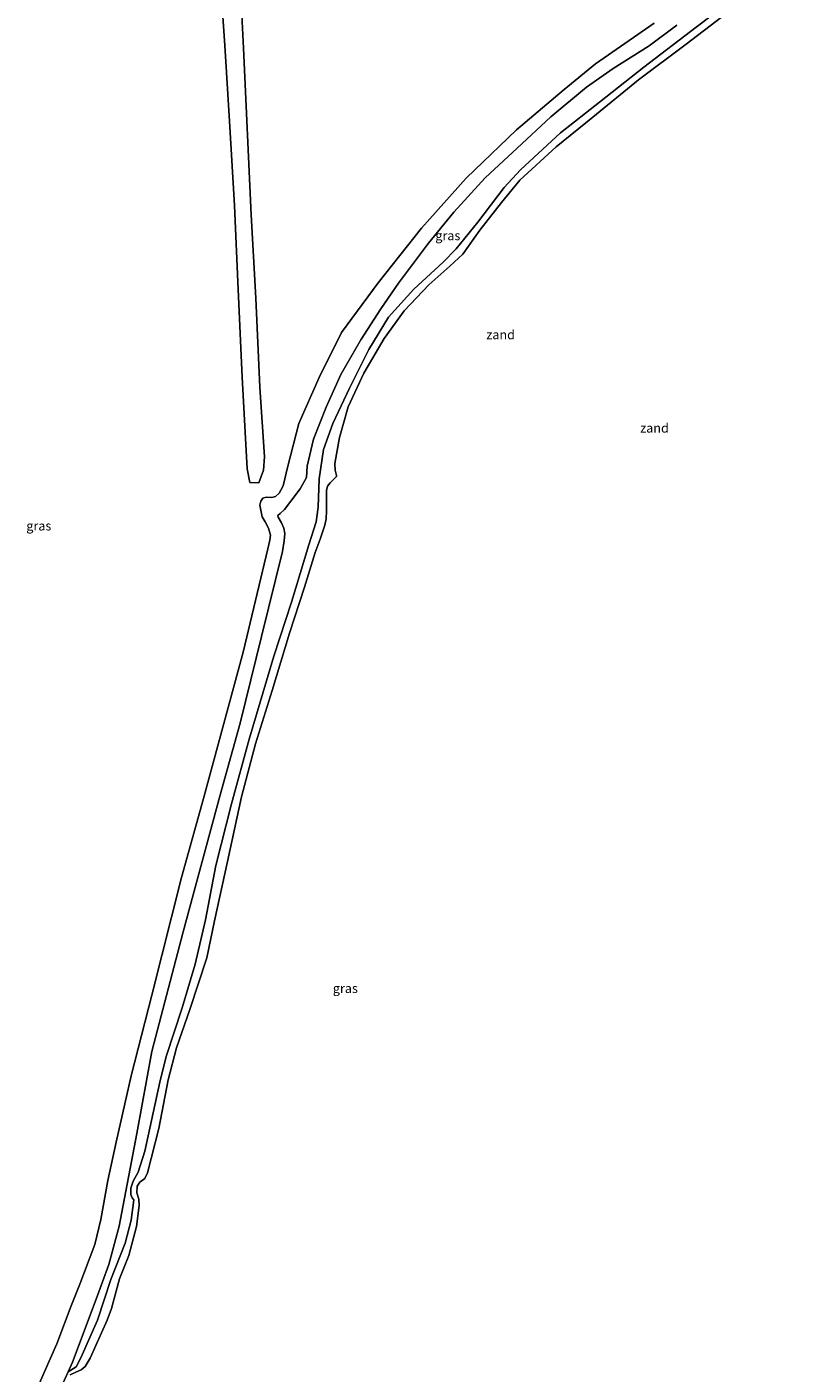
# Model space of a CAD drawing. Units: metres. Extents: x 184975 to 190011, y 349998 to 356252.
# Drawn here: x 185264 to 185477, y 350365 to 350729 of the extents above; entities that cross this region are included whole.
import ezdxf
from ezdxf.enums import TextEntityAlignment as Align

# ---------------------------------------------------------------- set-up
doc = ezdxf.new("R2010")
doc.units = ezdxf.units.M
for name, color, linetype, lineweight in [('B-ME-GW-KRUINLIJN-L-B1', 93, 'Continuous', 18), ('B-ME-GW-TEENLIJN-L-B1', 93, 'Continuous', 18), ('B-ME-IE-GRASLAND-GV-B6', 93, 'Continuous', 18), ('B-ME-IE-GRONDWERKLIJN-GROND_INGERICHT-GV-B6', 253, 'Continuous', 18), ('B-ME-IE-GRONDWERKLIJN-GROND_NIETINGERICHT-GV-B6', 253, 'Continuous', 18), ('B-ME-OG-WATER-GV-B6', 153, 'Continuous', 18)]:
    doc.layers.add(name, color=color, linetype=linetype, lineweight=lineweight)
doc.styles.add('NLCS-ISO', font='NLCS-ISO.TTF')

msp = doc.modelspace()

# ---------------------------------------------------------------- linework, layer by layer
at = {"layer": 'B-ME-GW-KRUINLIJN-L-B1'}
for points in [[(185324.14, 350536, 21.58), (185330.83, 350558.45, 21.55), (185335.62, 350573.02, 21.49), (185340.27, 350588.53, 21.13), (185342.24, 350594.71, 21.1), (185342.79, 350598.69, 21.15), (185343.08, 350606.41, 21.09), (185344.25, 350614.29, 21.16), (185346.77, 350621.34, 21.23), (185351.23, 350630.91, 21.34), (185356.52, 350641.34, 21.28), (185361.84, 350650.03, 21.32), (185368.69, 350657.65, 21.46), (185376.61, 350664.97, 21.49), (185380.11, 350668.53, 21.48), (185385.91, 350675.75, 21.4), (185393.06, 350685.15, 21.41), (185397.5, 350689.94, 21.39), (185408.25, 350699.87, 21.19), (185418.87, 350708.24, 21.29), (185430.79, 350717.62, 21.41), (185444.94, 350728.49, 21.51), (185476.57, 350752.43, 21.51)], [(185311.82, 350519.91, 25.23), (185322.51, 350559.55, 24.94), (185329.15, 350587.46, 24.94), (185329.76, 350589.76, 25.17), (185329.88, 350591.18, 25.26), (185329.36, 350593.07, 25.26), (185328.43, 350594.72, 25.03), (185327.69, 350596.1, 25.04), (185327.05, 350599.23, 25), (185327.25, 350600.3, 25.02), (185327.84, 350601.16, 25.07), (185328.77, 350601.4, 25.1), (185330.22, 350601.31, 25.13), (185331.27, 350601.58, 25.1), (185332.22, 350602.45, 25.09), (185333.28, 350604.5, 25.09), (185334.55, 350609.75, 25.02), (185337.55, 350621.31, 24.78), (185343.07, 350633.74, 24.77), (185349.12, 350645.96, 24.77), (185358.99, 350659.31, 24.82), (185370.73, 350674.12, 24.89), (185382.83, 350687.63, 24.74), (185396.4, 350700.72, 24.73), (185409.24, 350711.62, 24.37), (185417.72, 350718.54, 24.42), (185433.57, 350729.58, 24.5)], [(185324.14, 350536, 21.58), (185319.36, 350518.51, 21.6), (185315.15, 350501.87, 21.63), (185312.29, 350487.14, 21.43), (185309.52, 350475.14, 21.34), (185306, 350463.35, 21.33), (185301.7, 350450.16, 21.46), (185299.99, 350443.27, 21.47), (185295.94, 350424.56, 21.51), (185294.14, 350418.96, 21.59), (185292.8, 350416.49, 21.62), (185292.16, 350414.57, 21.64), (185292.18, 350412.9, 21.64), (185292.52, 350411.95, 21.57), (185292.98, 350411.46, 21.32), (185292.23, 350405.92, 21.42), (185290.59, 350399.72, 21.46), (185286.73, 350389.92, 21.44), (185283.17, 350378.91, 21.54), (185278.61, 350368.75, 21.54), (185277.38, 350366.27, 21.53), (185275.22, 350364.95, 21.52)], [(185311.82, 350519.91, 25.23), (185305.88, 350498.62, 25.11), (185297.78, 350466.74, 25.15), (185292.21, 350444.96, 25.14), (185288.22, 350427.05, 25.15), (185285.9, 350416.66, 25.02), (185284, 350406.14, 25.03), (185282.41, 350399.37, 25.09), (185278.37, 350388.63, 25.06), (185276.06, 350382.82, 25.06), (185272.13, 350372.55, 25.08), (185265.67, 350357.8, 25.28)]]:
    msp.add_polyline3d(points, dxfattribs=at)
at = {"layer": 'B-ME-GW-TEENLIJN-L-B1'}
for points in [[(185327.49, 350563.73, 22.6), (185333.12, 350586.68, 22.68), (185333.63, 350589.63, 22.65), (185333.74, 350591.58, 22.67), (185333.46, 350593.05, 22.56), (185332.85, 350594.5, 22.48), (185332, 350595.98, 22.44), (185331.86, 350596.49, 22.51), (185332.5, 350597.02, 22.54), (185333.72, 350598.09, 22.6), (185335.37, 350600.34, 22.6), (185337.9, 350603.66, 22.25), (185339.6, 350606.77, 21.88), (185339.78, 350609.76, 21.87), (185341.56, 350617.05, 21.86), (185344.95, 350625.71, 21.77), (185348.87, 350634.54, 22.02), (185354.36, 350643.94, 22.02), (185359.7, 350652.29, 21.95), (185364.51, 350659.22, 22.16), (185372.61, 350670.04, 22.32), (185379.46, 350678.42, 22.32), (185387.96, 350687.72, 22.33), (185396.62, 350695.77, 22.31), (185405.68, 350704.19, 22.31), (185415.28, 350712.26, 22.16), (185422.54, 350717.33, 22.16), (185432.28, 350723.44, 22.15), (185439.73, 350729.03, 22.15)], [(185327.49, 350563.73, 22.6), (185321.66, 350540.33, 22.49), (185316.18, 350520.62, 22.48), (185306.28, 350483.9, 22.57), (185297.81, 350451.57, 22.49), (185293.77, 350429.4, 22.09), (185288.96, 350404.36, 21.73), (185286.24, 350393.93, 21.73), (185282.78, 350384.55, 21.59), (185276.35, 350367.52, 21.76), (185275.22, 350364.95, 21.52)]]:
    msp.add_polyline3d(points, dxfattribs=at)
at = {"layer": 'B-ME-IE-GRASLAND-GV-B6'}
for points in [[(185321.48, 350744.49, 25.09), (185322.57, 350722.84, 25.05), (185324.68, 350677.78, 24.85), (185325.92, 350655.23, 24.85), (185327.02, 350631.15, 24.85), (185328.26, 350612.33, 24.93), (185328.03, 350608.68, 24.96), (185326.75, 350605.31, 24.94), (185324.28, 350605.37, 24.94), (185323.63, 350609.11, 24.95), (185322.22, 350633.85, 24.95), (185321.14, 350657.51, 24.97), (185320.16, 350680.29, 24.97), (185318.84, 350703.06, 25), (185317.56, 350723.53, 25.04), (185316.1, 350744.54, 25.04)], [(185265.67, 350357.8, 25.28), (185272.13, 350372.55, 25.08), (185276.06, 350382.82, 25.06), (185278.37, 350388.63, 25.06), (185282.41, 350399.37, 25.09), (185284, 350406.14, 25.03), (185285.9, 350416.66, 25.02), (185288.22, 350427.05, 25.15), (185292.21, 350444.96, 25.14), (185297.78, 350466.74, 25.15), (185305.88, 350498.62, 25.11), (185311.82, 350519.91, 25.23), (185322.51, 350559.55, 24.94), (185329.15, 350587.46, 24.94), (185329.76, 350589.76, 25.17), (185329.88, 350591.18, 25.26), (185329.36, 350593.07, 25.26), (185328.43, 350594.72, 25.03), (185327.69, 350596.1, 25.04), (185327.05, 350599.23, 25), (185327.25, 350600.3, 25.02), (185327.84, 350601.16, 25.07), (185328.77, 350601.4, 25.1), (185330.22, 350601.31, 25.13), (185331.27, 350601.58, 25.1), (185332.22, 350602.45, 25.09), (185333.28, 350604.5, 25.09), (185334.55, 350609.75, 25.02), (185337.55, 350621.31, 24.78), (185343.07, 350633.74, 24.77), (185349.12, 350645.96, 24.77), (185358.99, 350659.31, 24.82), (185370.73, 350674.12, 24.89), (185382.83, 350687.63, 24.74), (185396.4, 350700.72, 24.73), (185409.24, 350711.62, 24.37), (185417.72, 350718.54, 24.42), (185433.57, 350729.58, 24.5)], [(185265.67, 350357.8, 25.28), (185272.13, 350372.55, 25.08), (185276.06, 350382.82, 25.06), (185278.37, 350388.63, 25.06), (185282.41, 350399.37, 25.09), (185284, 350406.14, 25.03), (185285.9, 350416.66, 25.02), (185288.22, 350427.05, 25.15), (185292.21, 350444.96, 25.14), (185297.78, 350466.74, 25.15), (185305.88, 350498.62, 25.11), (185311.82, 350519.91, 25.23), (185322.51, 350559.55, 24.94), (185329.15, 350587.46, 24.94), (185329.76, 350589.76, 25.17), (185329.88, 350591.18, 25.26), (185329.36, 350593.07, 25.26), (185328.43, 350594.72, 25.03), (185327.69, 350596.1, 25.04), (185327.05, 350599.23, 25), (185327.25, 350600.3, 25.02), (185327.84, 350601.16, 25.07), (185328.77, 350601.4, 25.1), (185330.22, 350601.31, 25.13), (185331.27, 350601.58, 25.1), (185332.22, 350602.45, 25.09), (185333.28, 350604.5, 25.09), (185334.55, 350609.75, 25.02), (185337.55, 350621.31, 24.78), (185343.07, 350633.74, 24.77), (185349.12, 350645.96, 24.77), (185358.99, 350659.31, 24.82), (185370.73, 350674.12, 24.89), (185382.83, 350687.63, 24.74), (185396.4, 350700.72, 24.73), (185409.24, 350711.62, 24.37), (185417.72, 350718.54, 24.42), (185433.57, 350729.58, 24.5)], [(185439.73, 350729.03, 22.15), (185432.28, 350723.44, 22.15), (185422.54, 350717.33, 22.16), (185415.28, 350712.26, 22.16), (185405.68, 350704.19, 22.31), (185396.62, 350695.77, 22.31), (185387.96, 350687.72, 22.33), (185379.46, 350678.42, 22.32), (185372.61, 350670.04, 22.32), (185364.51, 350659.22, 22.16), (185359.7, 350652.29, 21.95), (185354.36, 350643.94, 22.02), (185348.87, 350634.54, 22.02), (185344.95, 350625.71, 21.77), (185341.56, 350617.05, 21.86), (185339.78, 350609.76, 21.87), (185339.6, 350606.77, 21.88), (185337.9, 350603.66, 22.25), (185335.37, 350600.34, 22.6), (185333.72, 350598.09, 22.6), (185332.5, 350597.02, 22.54), (185331.86, 350596.49, 22.51), (185332, 350595.98, 22.44), (185332.85, 350594.5, 22.48), (185333.46, 350593.05, 22.56), (185333.74, 350591.58, 22.67), (185333.63, 350589.63, 22.65), (185333.12, 350586.68, 22.68), (185327.49, 350563.73, 22.6), (185321.66, 350540.33, 22.49), (185316.18, 350520.62, 22.48), (185306.28, 350483.9, 22.57), (185297.81, 350451.57, 22.49), (185293.77, 350429.4, 22.09), (185288.96, 350404.36, 21.73), (185286.24, 350393.93, 21.73), (185282.78, 350384.55, 21.59), (185276.35, 350367.52, 21.76), (185275.22, 350364.95, 21.52), (185272.77, 350359.63, 21.52)], [(185439.73, 350729.03, 22.15), (185432.28, 350723.44, 22.15), (185422.54, 350717.33, 22.16), (185415.28, 350712.26, 22.16), (185405.68, 350704.19, 22.31), (185396.62, 350695.77, 22.31), (185387.96, 350687.72, 22.33), (185379.46, 350678.42, 22.32), (185372.61, 350670.04, 22.32), (185364.51, 350659.22, 22.16), (185359.7, 350652.29, 21.95), (185354.36, 350643.94, 22.02), (185348.87, 350634.54, 22.02), (185344.95, 350625.71, 21.77), (185341.56, 350617.05, 21.86), (185339.78, 350609.76, 21.87), (185339.6, 350606.77, 21.88), (185337.9, 350603.66, 22.25), (185335.37, 350600.34, 22.6), (185333.72, 350598.09, 22.6), (185332.5, 350597.02, 22.54), (185331.86, 350596.49, 22.51), (185332, 350595.98, 22.44), (185332.85, 350594.5, 22.48), (185333.46, 350593.05, 22.56), (185333.74, 350591.58, 22.67), (185333.63, 350589.63, 22.65), (185333.12, 350586.68, 22.68), (185327.49, 350563.73, 22.6), (185321.66, 350540.33, 22.49), (185316.18, 350520.62, 22.48), (185306.28, 350483.9, 22.57), (185297.81, 350451.57, 22.49), (185293.77, 350429.4, 22.09), (185288.96, 350404.36, 21.73), (185286.24, 350393.93, 21.73), (185282.78, 350384.55, 21.59), (185276.35, 350367.52, 21.76), (185275.22, 350364.95, 21.52), (185272.77, 350359.63, 21.52)]]:
    msp.add_polyline3d(points, dxfattribs=at)
at = {"layer": 'B-ME-IE-GRONDWERKLIJN-GROND_INGERICHT-GV-B6'}
for points in [[(185316.1, 350744.54, 25.04), (185317.56, 350723.53, 25.04), (185318.84, 350703.06, 25), (185320.16, 350680.29, 24.97), (185321.14, 350657.51, 24.97), (185322.22, 350633.85, 24.95), (185323.63, 350609.11, 24.95), (185324.28, 350605.37, 24.94), (185326.75, 350605.31, 24.94), (185328.03, 350608.68, 24.96), (185328.26, 350612.33, 24.93), (185327.02, 350631.15, 24.85), (185325.92, 350655.23, 24.85), (185324.68, 350677.78, 24.85), (185322.57, 350722.84, 25.05), (185321.48, 350744.49, 25.09)], [(185316.1, 350744.54, 25.04), (185317.56, 350723.53, 25.04), (185318.84, 350703.06, 25), (185320.16, 350680.29, 24.97), (185321.14, 350657.51, 24.97), (185322.22, 350633.85, 24.95), (185323.63, 350609.11, 24.95), (185324.28, 350605.37, 24.94), (185326.75, 350605.31, 24.94), (185328.03, 350608.68, 24.96), (185328.26, 350612.33, 24.93), (185327.02, 350631.15, 24.85), (185325.92, 350655.23, 24.85), (185324.68, 350677.78, 24.85), (185322.57, 350722.84, 25.05), (185321.48, 350744.49, 25.09)], [(185433.57, 350729.58, 24.5), (185417.72, 350718.54, 24.42), (185409.24, 350711.62, 24.37), (185396.4, 350700.72, 24.73), (185382.83, 350687.63, 24.74), (185370.73, 350674.12, 24.89), (185358.99, 350659.31, 24.82), (185349.12, 350645.96, 24.77), (185343.07, 350633.74, 24.77), (185337.55, 350621.31, 24.78), (185334.55, 350609.75, 25.02), (185333.28, 350604.5, 25.09), (185332.22, 350602.45, 25.09), (185331.27, 350601.58, 25.1), (185330.22, 350601.31, 25.13), (185328.77, 350601.4, 25.1), (185327.84, 350601.16, 25.07), (185327.25, 350600.3, 25.02), (185327.05, 350599.23, 25), (185327.69, 350596.1, 25.04), (185328.43, 350594.72, 25.03), (185329.36, 350593.07, 25.26), (185329.88, 350591.18, 25.26), (185329.76, 350589.76, 25.17), (185329.15, 350587.46, 24.94), (185322.51, 350559.55, 24.94), (185311.82, 350519.91, 25.23), (185305.88, 350498.62, 25.11), (185297.78, 350466.74, 25.15), (185292.21, 350444.96, 25.14), (185288.22, 350427.05, 25.15), (185285.9, 350416.66, 25.02), (185284, 350406.14, 25.03), (185282.41, 350399.37, 25.09), (185278.37, 350388.63, 25.06), (185276.06, 350382.82, 25.06), (185272.13, 350372.55, 25.08), (185265.67, 350357.8, 25.28)], [(185433.57, 350729.58, 24.5), (185417.72, 350718.54, 24.42), (185409.24, 350711.62, 24.37), (185396.4, 350700.72, 24.73), (185382.83, 350687.63, 24.74), (185370.73, 350674.12, 24.89), (185358.99, 350659.31, 24.82), (185349.12, 350645.96, 24.77), (185343.07, 350633.74, 24.77), (185337.55, 350621.31, 24.78), (185334.55, 350609.75, 25.02), (185333.28, 350604.5, 25.09), (185332.22, 350602.45, 25.09), (185331.27, 350601.58, 25.1), (185330.22, 350601.31, 25.13), (185328.77, 350601.4, 25.1), (185327.84, 350601.16, 25.07), (185327.25, 350600.3, 25.02), (185327.05, 350599.23, 25), (185327.69, 350596.1, 25.04), (185328.43, 350594.72, 25.03), (185329.36, 350593.07, 25.26), (185329.88, 350591.18, 25.26), (185329.76, 350589.76, 25.17), (185329.15, 350587.46, 24.94), (185322.51, 350559.55, 24.94), (185311.82, 350519.91, 25.23), (185305.88, 350498.62, 25.11), (185297.78, 350466.74, 25.15), (185292.21, 350444.96, 25.14), (185288.22, 350427.05, 25.15), (185285.9, 350416.66, 25.02), (185284, 350406.14, 25.03), (185282.41, 350399.37, 25.09), (185278.37, 350388.63, 25.06), (185276.06, 350382.82, 25.06), (185272.13, 350372.55, 25.08), (185265.67, 350357.8, 25.28)]]:
    msp.add_polyline3d(points, dxfattribs=at)
at = {"layer": 'B-ME-IE-GRONDWERKLIJN-GROND_NIETINGERICHT-GV-B6'}
for points in [[(185272.77, 350359.63, 21.52), (185275.22, 350364.95, 21.52), (185277.38, 350366.27, 21.53), (185278.61, 350368.75, 21.54), (185283.17, 350378.91, 21.54), (185286.73, 350389.92, 21.44), (185290.59, 350399.72, 21.46), (185292.23, 350405.92, 21.42), (185292.98, 350411.46, 21.32), (185292.52, 350411.95, 21.57), (185292.18, 350412.9, 21.64), (185292.16, 350414.57, 21.64), (185292.8, 350416.49, 21.62), (185294.14, 350418.96, 21.59), (185295.94, 350424.56, 21.51), (185299.99, 350443.27, 21.47), (185301.7, 350450.16, 21.46), (185306, 350463.35, 21.33), (185309.52, 350475.14, 21.34), (185312.29, 350487.14, 21.43), (185315.15, 350501.87, 21.63), (185319.36, 350518.51, 21.6), (185324.14, 350536, 21.58), (185330.83, 350558.45, 21.55), (185335.62, 350573.02, 21.49), (185340.27, 350588.53, 21.13), (185342.24, 350594.71, 21.1), (185342.79, 350598.69, 21.15), (185343.08, 350606.41, 21.09), (185344.25, 350614.29, 21.16), (185346.77, 350621.34, 21.23), (185351.23, 350630.91, 21.34), (185356.52, 350641.34, 21.28), (185361.84, 350650.03, 21.32), (185368.69, 350657.65, 21.46), (185376.61, 350664.97, 21.49), (185380.11, 350668.53, 21.48), (185385.91, 350675.75, 21.4), (185393.06, 350685.15, 21.41), (185397.5, 350689.94, 21.39), (185408.25, 350699.87, 21.19), (185418.87, 350708.24, 21.29), (185430.79, 350717.62, 21.41), (185444.94, 350728.49, 21.51), (185476.57, 350752.43, 21.51)], [(185476.57, 350752.43, 21.51), (185444.94, 350728.49, 21.51), (185430.79, 350717.62, 21.41), (185418.87, 350708.24, 21.29), (185408.25, 350699.87, 21.19), (185397.5, 350689.94, 21.39), (185393.06, 350685.15, 21.41), (185385.91, 350675.75, 21.4), (185380.11, 350668.53, 21.48), (185376.61, 350664.97, 21.49), (185368.69, 350657.65, 21.46), (185361.84, 350650.03, 21.32), (185356.52, 350641.34, 21.28), (185351.23, 350630.91, 21.34), (185346.77, 350621.34, 21.23), (185344.25, 350614.29, 21.16), (185343.08, 350606.41, 21.09), (185342.79, 350598.69, 21.15), (185342.24, 350594.71, 21.1), (185340.27, 350588.53, 21.13), (185335.62, 350573.02, 21.49), (185330.83, 350558.45, 21.55), (185324.14, 350536, 21.58), (185319.36, 350518.51, 21.6), (185315.15, 350501.87, 21.63), (185312.29, 350487.14, 21.43), (185309.52, 350475.14, 21.34), (185306, 350463.35, 21.33), (185301.7, 350450.16, 21.46), (185299.99, 350443.27, 21.47), (185295.94, 350424.56, 21.51), (185294.14, 350418.96, 21.59), (185292.8, 350416.49, 21.62), (185292.16, 350414.57, 21.64), (185292.18, 350412.9, 21.64), (185292.52, 350411.95, 21.57), (185292.98, 350411.46, 21.32), (185292.23, 350405.92, 21.42), (185290.59, 350399.72, 21.46), (185286.73, 350389.92, 21.44), (185283.17, 350378.91, 21.54), (185278.61, 350368.75, 21.54), (185277.38, 350366.27, 21.53), (185275.22, 350364.95, 21.52)], [(185451.78, 350731.16, 21.1), (185442.25, 350723.89, 21.1), (185429.42, 350714.23, 21.1), (185417.01, 350704.15, 21.1), (185407.09, 350696.08, 21.1), (185397.28, 350687.15, 21.1), (185392.3, 350681.07, 21.1), (185386.48, 350673.56, 21.1), (185381.91, 350667.07, 21.1), (185378.42, 350663.9, 21.1), (185372.74, 350658.82, 21.1), (185366.07, 350651.82, 21.1), (185360.65, 350644.3, 21.1), (185355.15, 350634.9, 21.1), (185350.85, 350625.8, 21.1), (185348.56, 350617.55, 21.1), (185347.3, 350610.5, 21.1), (185347.38, 350608.72, 21.1), (185347.72, 350607.28, 21.1), (185347.71, 350606.98, 21.1), (185347.17, 350606.42, 21.1), (185346.03, 350605.32, 21.1), (185345.34, 350604.36, 21.1), (185345.05, 350603.22, 21.1), (185345.01, 350602.19, 21.1), (185345.01, 350597.72, 21.1), (185344.97, 350595.54, 21.1), (185344.62, 350593.82, 21.1), (185343.35, 350590.1, 21.1), (185341.96, 350586.48, 21.1), (185339.05, 350577.05, 21.1), (185335.07, 350564.61, 21.1), (185330.36, 350549.13, 21.1), (185325.88, 350534.73, 21.1), (185322.09, 350520.36, 21.1), (185318.24, 350502.91, 21.1), (185314.77, 350486.83, 21.1), (185312.69, 350476.88, 21.1), (185308.06, 350462.9, 21.1), (185304.48, 350452.53, 21.1), (185302.23, 350443.85, 21.1), (185299.67, 350430.73, 21.1), (185296.64, 350418.7, 21.1), (185295.89, 350417.22, 21.1), (185294.62, 350416.21, 21.1), (185293.83, 350415.15, 21.1), (185293.73, 350413.37, 21.1), (185294.28, 350411.63, 21.1), (185294.38, 350409.91, 21.1), (185293.71, 350404.25, 21.1), (185291.57, 350396.4, 21.1), (185289.09, 350390.09, 21.1), (185286.89, 350382.11, 21.1), (185285.78, 350378.91, 21.1), (185281.15, 350368.6, 21.1), (185279.8, 350366.42, 21.1), (185278.7, 350365.49, 21.1), (185277.25, 350364.84, 21.1), (185275.71, 350364.15, 21.1)], [(185275.22, 350364.95, 21.52), (185276.35, 350367.52, 21.76), (185282.78, 350384.55, 21.59), (185286.24, 350393.93, 21.73), (185288.96, 350404.36, 21.73), (185293.77, 350429.4, 22.09), (185297.81, 350451.57, 22.49), (185306.28, 350483.9, 22.57), (185316.18, 350520.62, 22.48), (185321.66, 350540.33, 22.49), (185327.49, 350563.73, 22.6), (185333.12, 350586.68, 22.68), (185333.63, 350589.63, 22.65), (185333.74, 350591.58, 22.67), (185333.46, 350593.05, 22.56), (185332.85, 350594.5, 22.48), (185332, 350595.98, 22.44), (185331.86, 350596.49, 22.51), (185332.5, 350597.02, 22.54), (185333.72, 350598.09, 22.6), (185335.37, 350600.34, 22.6), (185337.9, 350603.66, 22.25), (185339.6, 350606.77, 21.88), (185339.78, 350609.76, 21.87), (185341.56, 350617.05, 21.86), (185344.95, 350625.71, 21.77), (185348.87, 350634.54, 22.02), (185354.36, 350643.94, 22.02), (185359.7, 350652.29, 21.95), (185364.51, 350659.22, 22.16), (185372.61, 350670.04, 22.32), (185379.46, 350678.42, 22.32), (185387.96, 350687.72, 22.33), (185396.62, 350695.77, 22.31), (185405.68, 350704.19, 22.31), (185415.28, 350712.26, 22.16), (185422.54, 350717.33, 22.16), (185432.28, 350723.44, 22.15), (185439.73, 350729.03, 22.15)]]:
    msp.add_polyline3d(points, dxfattribs=at)
at = {"layer": 'B-ME-OG-WATER-GV-B6'}
msp.add_polyline3d([(185275.71, 350364.15, 21.1), (185277.25, 350364.84, 21.1), (185278.7, 350365.49, 21.1), (185279.8, 350366.42, 21.1), (185281.15, 350368.6, 21.1), (185285.78, 350378.91, 21.1), (185286.89, 350382.11, 21.1), (185289.09, 350390.09, 21.1), (185291.57, 350396.4, 21.1), (185293.71, 350404.25, 21.1), (185294.38, 350409.91, 21.1), (185294.28, 350411.63, 21.1), (185293.73, 350413.37, 21.1), (185293.83, 350415.15, 21.1), (185294.62, 350416.21, 21.1), (185295.89, 350417.22, 21.1), (185296.64, 350418.7, 21.1), (185299.67, 350430.73, 21.1), (185302.23, 350443.85, 21.1), (185304.48, 350452.53, 21.1), (185308.06, 350462.9, 21.1), (185312.69, 350476.88, 21.1), (185314.77, 350486.83, 21.1), (185318.24, 350502.91, 21.1), (185322.09, 350520.36, 21.1), (185325.88, 350534.73, 21.1), (185330.36, 350549.13, 21.1), (185335.07, 350564.61, 21.1), (185339.05, 350577.05, 21.1), (185341.96, 350586.48, 21.1), (185343.35, 350590.1, 21.1), (185344.62, 350593.82, 21.1), (185344.97, 350595.54, 21.1), (185345.01, 350597.72, 21.1), (185345.01, 350602.19, 21.1), (185345.05, 350603.22, 21.1), (185345.34, 350604.36, 21.1), (185346.03, 350605.32, 21.1), (185347.17, 350606.42, 21.1), (185347.71, 350606.98, 21.1), (185347.72, 350607.28, 21.1), (185347.38, 350608.72, 21.1), (185347.3, 350610.5, 21.1), (185348.56, 350617.55, 21.1), (185350.85, 350625.8, 21.1), (185355.15, 350634.9, 21.1), (185360.65, 350644.3, 21.1), (185366.07, 350651.82, 21.1), (185372.74, 350658.82, 21.1), (185378.42, 350663.9, 21.1), (185381.91, 350667.07, 21.1), (185386.48, 350673.56, 21.1), (185392.3, 350681.07, 21.1), (185397.28, 350687.15, 21.1), (185407.09, 350696.08, 21.1), (185417.01, 350704.15, 21.1), (185429.42, 350714.23, 21.1), (185442.25, 350723.89, 21.1), (185451.78, 350731.16, 21.1)], dxfattribs=at)
msp.add_polyline3d([(185275.71, 350364.15, 21.1), (185277.25, 350364.84, 21.1), (185278.7, 350365.49, 21.1), (185279.8, 350366.42, 21.1), (185281.15, 350368.6, 21.1), (185285.78, 350378.91, 21.1), (185286.89, 350382.11, 21.1), (185289.09, 350390.09, 21.1), (185291.57, 350396.4, 21.1), (185293.71, 350404.25, 21.1), (185294.38, 350409.91, 21.1), (185294.28, 350411.63, 21.1), (185293.73, 350413.37, 21.1), (185293.83, 350415.15, 21.1), (185294.62, 350416.21, 21.1), (185295.89, 350417.22, 21.1), (185296.64, 350418.7, 21.1), (185299.67, 350430.73, 21.1), (185302.23, 350443.85, 21.1), (185304.48, 350452.53, 21.1), (185308.06, 350462.9, 21.1), (185312.69, 350476.88, 21.1), (185314.77, 350486.83, 21.1), (185318.24, 350502.91, 21.1), (185322.09, 350520.36, 21.1), (185325.88, 350534.73, 21.1), (185330.36, 350549.13, 21.1), (185335.07, 350564.61, 21.1), (185339.05, 350577.05, 21.1), (185341.96, 350586.48, 21.1), (185343.35, 350590.1, 21.1), (185344.62, 350593.82, 21.1), (185344.97, 350595.54, 21.1), (185345.01, 350597.72, 21.1), (185345.01, 350602.19, 21.1), (185345.05, 350603.22, 21.1), (185345.34, 350604.36, 21.1), (185346.03, 350605.32, 21.1), (185347.17, 350606.42, 21.1), (185347.71, 350606.98, 21.1), (185347.72, 350607.28, 21.1), (185347.38, 350608.72, 21.1), (185347.3, 350610.5, 21.1), (185348.56, 350617.55, 21.1), (185350.85, 350625.8, 21.1), (185355.15, 350634.9, 21.1), (185360.65, 350644.3, 21.1), (185366.07, 350651.82, 21.1), (185372.74, 350658.82, 21.1), (185378.42, 350663.9, 21.1), (185381.91, 350667.07, 21.1), (185386.48, 350673.56, 21.1), (185392.3, 350681.07, 21.1), (185397.28, 350687.15, 21.1), (185407.09, 350696.08, 21.1), (185417.01, 350704.15, 21.1), (185429.42, 350714.23, 21.1), (185442.25, 350723.89, 21.1), (185451.78, 350731.16, 21.1)], dxfattribs=at)

# ---------------------------------------------------------------- texts
at = {"layer": 'B-ME-IE-GRASLAND-GV-B6', "ltscale": 0.2, "style": 'NLCS-ISO'}
for p in [(185377.84, 350672.13), (185267.27, 350593.66), (185350.14, 350468.61), (185350.14, 350468.61)]:
    msp.add_text('gras', height=2.5, dxfattribs=at).set_placement(p, align=Align.MIDDLE_CENTER)
at = {"layer": 'B-ME-IE-GRONDWERKLIJN-GROND_NIETINGERICHT-GV-B6', "ltscale": 0.2, "style": 'NLCS-ISO'}
for p in [(185392.11, 350645.35), (185433.71, 350620.11)]:
    msp.add_text('zand', height=2.5, dxfattribs=at).set_placement(p, align=Align.MIDDLE_CENTER)

doc.saveas('drawing.dxf')
